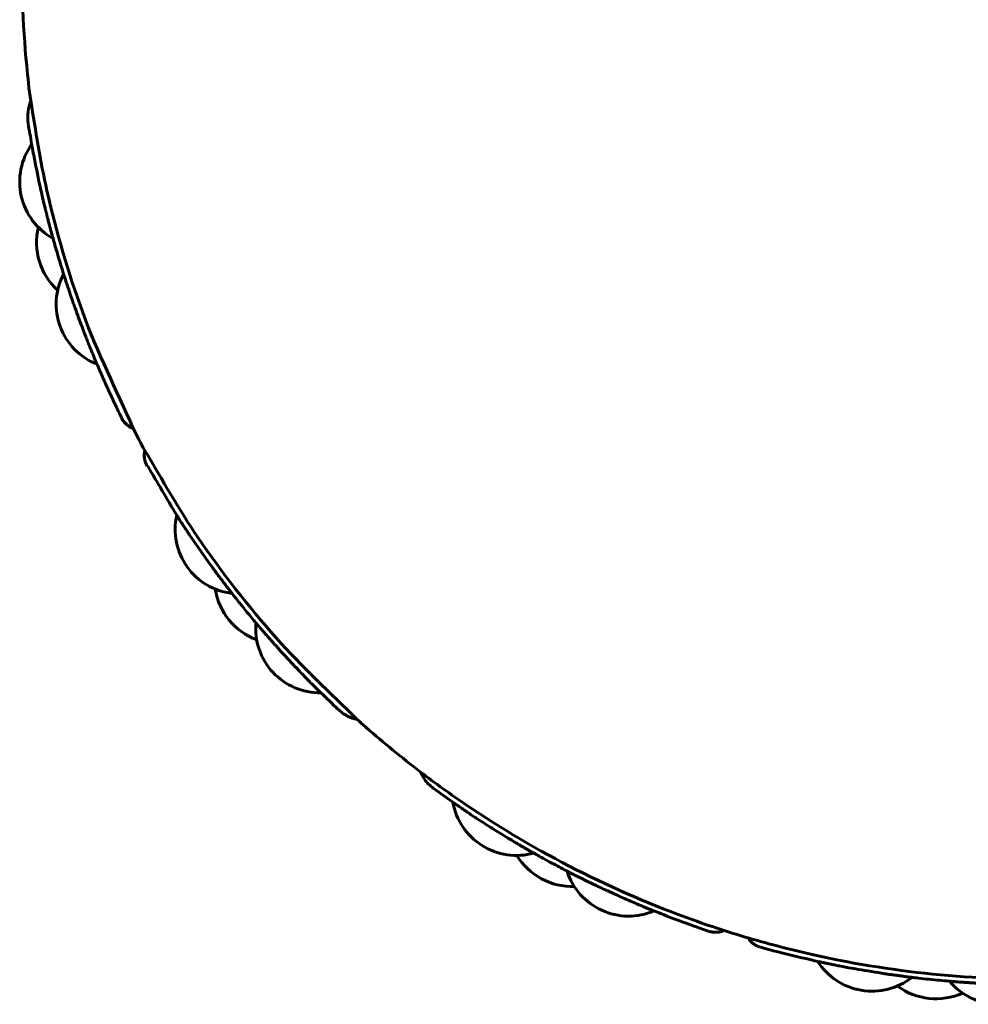
# Model space of a CAD drawing. Units: millimetres. Extents: x -2677 to 2747, y -2351 to 2350.
# Drawn here: x 321 to 343, y -308 to -285 of the extents above; entities that cross this region are included whole.
import ezdxf

# ---------------------------------------------------------------- set-up
doc = ezdxf.new("R2010")
doc.units = ezdxf.units.MM
doc.linetypes.add('K5LT_BASIC', pattern=[0])

msp = doc.modelspace()

# ---------------------------------------------------------------- linework, layer by layer
at = {"color": 150, "linetype": 'K5LT_BASIC', "lineweight": 60}
for p, q in [((323.1, -293.988), (323.1, -293.988)), ((336.725, -305.904), (336.725, -305.904))]:
    msp.add_line(p, q, dxfattribs=at)
for centre, start, end in [((322.233, -288.508), 144.5131, 241.0676), ((322.262, -288.458), 146.5623, 150.591), ((322.292, -288.408), 148.6918, 150.591), ((322.624, -289.916), 166.3725, 227.6775), ((323.08, -291.347), 152.1942, 248.404), ((325.842, -296.574), 167.4805, 263.158), ((326.754, -297.73), 188.9012, 249.7432), ((327.711, -298.873), 175.0804, 270.5803), ((332.264, -302.646), 190.1846, 285.5226), ((333.559, -303.368), 211.2321, 271.9342), ((334.871, -304.055), 197.6869, 293.0439), ((340.521, -305.798), 212.592, 308.1846), ((342.004, -305.973), 233.395, 294.3011), ((343.468, -306.102), 219.9966, 315.8015)]:
    msp.add_arc(centre, 1.5, start, end, dxfattribs=at)
for centre, start_param, end_param in [((323.548, -293.766), 4.133646, 4.879159), ((324.125, -294.858), 3.442426, 4.187027), ((336.885, -305.43), 4.919045, 5.655282), ((338.066, -305.795), 4.235777, 4.972425)]:
    msp.add_ellipse(centre, major_axis=(0.431, -0.254), ratio=0.999974, start_param=start_param, end_param=end_param, dxfattribs=at)
for points, knots in [([(343.353, -260.038), (343.198, -260.045), (343.043, -260.046), (342.623, -260.089), (342.355, -260.093), (341.533, -260.185), (340.976, -260.247), (339.454, -260.501), (338.495, -260.723), (336.613, -261.286), (335.69, -261.626), (334.372, -262.208), (333.956, -262.404), (333.085, -262.856), (332.627, -263.108), (331.339, -263.883), (330.529, -264.441), (328.987, -265.654), (328.254, -266.309), (327.273, -267.302), (326.992, -267.607), (326.525, -268.124), (326.348, -268.345), (325.977, -268.772), (325.805, -268.999), (325.036, -270.003), (324.488, -270.819), (323.498, -272.513), (323.057, -273.391), (322.39, -274.954), (322.165, -275.637), (321.918, -276.311), (321.918, -276.311), (321.892, -276.393), (321.869, -276.476), (321.808, -276.647), (321.784, -276.74), (321.733, -276.91), (321.711, -276.987), (321.419, -278.008), (321.209, -278.968), (320.91, -280.908), (320.821, -281.887), (320.767, -283.848), (320.801, -284.831), (320.923, -286.081), (320.947, -286.356), (321.104, -287.324), (321.21, -288.024), (321.583, -289.67), (321.86, -290.614), (322.53, -292.459), (322.978, -293.334), (323.369, -294.233), (323.369, -294.233), (323.37, -294.234), (323.371, -294.236), (323.458, -294.407), (323.541, -294.579), (324.043, -295.423), (324.43, -296.115), (325.43, -297.581), (326.036, -298.358), (327.278, -299.762), (327.939, -300.363), (328.635, -301.057), (328.707, -301.114), (329.183, -301.532), (329.604, -301.873), (330.382, -302.474), (330.743, -302.73), (331.924, -303.53), (332.776, -304.031), (334.532, -304.922), (335.437, -305.312), (336.603, -305.729), (336.843, -305.81), (337.269, -305.949), (337.456, -306.007), (338.156, -306.209), (338.675, -306.346), (340.157, -306.675), (341.131, -306.827), (343.089, -307.009), (344.073, -307.039), (345.848, -306.981), (346.637, -306.884), (347.614, -306.79), (347.801, -306.756), (348.958, -306.571), (349.918, -306.355), (351.803, -305.806), (352.729, -305.472), (354.105, -304.875), (354.566, -304.639), (355.039, -304.414), (355.044, -304.412), (355.212, -304.329), (355.369, -304.239), (355.529, -304.154), (355.53, -304.154), (355.565, -304.136), (355.599, -304.115), (355.846, -303.989), (356.048, -303.865), (357.096, -303.245), (357.909, -302.692), (359.46, -301.49), (360.198, -300.84), (361.27, -299.768), (361.634, -299.375), (362.283, -298.64), (362.565, -298.294), (362.881, -297.888), (362.926, -297.835), (363.478, -297.025), (364.029, -296.296), (364.995, -294.668), (365.443, -293.793), (366.219, -292.009), (366.494, -291.081), (366.828, -290.16), (366.832, -290.144), (367.112, -289.188), (367.329, -288.229), (367.641, -286.292), (367.737, -285.313), (367.804, -283.352), (367.777, -282.369), (367.683, -281.341), (367.681, -281.289), (367.632, -280.97), (367.611, -280.699), (367.58, -280.426), (367.58, -280.424), (367.477, -279.774), (367.379, -279.124), (367.028, -277.525), (366.757, -276.579), (366.1, -274.728), (365.713, -273.823), (364.829, -272.069), (364.332, -271.219), (363.235, -269.588), (362.635, -268.807), (361.342, -267.326), (360.649, -266.626), (359.757, -265.831), (359.602, -265.687), (359.268, -265.425), (359.109, -265.279), (358.494, -264.81), (358.053, -264.468), (356.782, -263.595), (355.935, -263.087), (354.244, -262.215), (353.386, -261.889), (352.486, -261.494), (352.421, -261.474), (351.434, -261.112), (350.489, -260.833), (348.468, -260.37), (347.389, -260.201), (346.303, -260.107)], [0, 0, 0, 0, 1.189649, 1.189649, 3.240885, 3.240885, 7.545977, 7.545977, 15.089298, 15.089298, 22.630166, 22.630166, 26.159572, 26.159572, 30.168894, 30.168894, 37.70583, 37.70583, 45.241347, 45.241347, 48.426813, 48.426813, 50.593415, 50.593415, 52.77584, 52.77584, 60.309717, 60.309717, 67.843397, 67.843397, 73.35884, 73.35884, 73.359057, 73.359057, 74.019706, 74.019706, 74.756541, 74.756541, 75.3773, 75.3773, 82.911845, 82.911845, 90.447438, 90.447438, 97.984474, 97.984474, 100.096695, 100.096695, 105.523324, 105.523324, 113.064332, 113.064332, 120.596248, 120.596248, 120.596497, 120.596497, 120.607811, 120.607811, 122.074628, 122.074628, 128.154035, 128.154035, 135.703239, 135.703239, 142.553381, 142.553381, 143.255611, 143.255611, 147.416027, 147.416027, 150.811291, 150.811291, 158.371964, 158.371964, 165.929994, 165.929994, 167.879151, 167.879151, 169.373942, 169.373942, 173.485659, 173.485659, 181.038015, 181.038015, 188.587203, 188.587203, 194.680748, 194.680748, 196.133411, 196.133411, 203.676874, 203.676874, 211.217868, 211.217868, 215.1971, 215.1971, 215.23954, 215.23954, 216.631802, 216.631802, 216.632061, 216.632061, 216.939856, 216.939856, 218.756705, 218.756705, 226.293731, 226.293731, 233.829317, 233.829317, 237.939985, 237.939985, 241.363856, 241.363856, 241.892078, 241.892078, 248.897756, 248.897756, 256.431434, 256.431434, 263.84388, 263.84388, 263.965314, 263.965314, 271.499812, 271.499812, 279.035337, 279.035337, 286.572284, 286.572284, 286.965685, 286.965685, 289.052802, 289.052802, 289.072995, 289.072995, 294.111026, 294.111026, 301.651909, 301.651909, 309.195246, 309.195246, 316.741314, 316.741314, 324.29035, 324.29035, 331.842544, 331.842544, 333.461817, 333.461817, 335.113323, 335.113323, 339.398039, 339.398039, 346.958634, 346.958634, 353.997803, 353.997803, 354.515602, 354.515602, 362.071498, 362.071498, 370.439854, 370.439854, 370.439854, 370.439854]), ([(320.931, -287.156), (320.916, -287.064), (320.914, -286.968), (320.937, -286.792), (320.958, -286.708), (320.991, -286.627)], [-0.0000064627, -0.0000064627, -0.0000064627, -0.0000064627, 0.000387947, 0.000387947, 0.000731521, 0.000731521, 0.000731521, 0.000731521]), ([(320.93, -287.152), (320.93, -287.152), (320.93, -287.152), (320.952, -287.311), (320.988, -287.469), (321.01, -287.629), (321.01, -287.629), (321.01, -287.63), (321.01, -287.631), (321.011, -287.632), (321.011, -287.633), (321.011, -287.635), (321.011, -287.636), (321.012, -287.639), (321.012, -287.64), (321.013, -287.646), (321.014, -287.651), (321.016, -287.662), (321.017, -287.669), (321.02, -287.685), (321.022, -287.695), (321.026, -287.717), (321.028, -287.731), (321.035, -287.763), (321.037, -287.782), (321.047, -287.83), (321.052, -287.859), (321.104, -288.12), (321.149, -288.352), (321.202, -288.593), (321.204, -288.604), (321.22, -288.674), (321.233, -288.733), (321.258, -288.84), (321.269, -288.888), (321.29, -288.979), (321.301, -289.021), (321.318, -289.094), (321.325, -289.124), (321.333, -289.154), (321.333, -289.155), (321.334, -289.157), (321.334, -289.159), (321.335, -289.163), (321.336, -289.167), (321.337, -289.173), (321.338, -289.176), (321.339, -289.181), (321.34, -289.182), (321.342, -289.19), (321.343, -289.197), (321.347, -289.212), (321.349, -289.221), (321.355, -289.242), (321.358, -289.254), (321.362, -289.273), (321.364, -289.28), (321.368, -289.296), (321.371, -289.306), (321.379, -289.339), (321.385, -289.362), (321.391, -289.386), (321.391, -289.386), (321.399, -289.419), (321.408, -289.45), (321.417, -289.487), (321.419, -289.493), (321.427, -289.523), (321.433, -289.547), (321.447, -289.601), (321.455, -289.63), (321.47, -289.686), (321.478, -289.713), (321.492, -289.768), (321.5, -289.794), (321.535, -289.92), (321.562, -290.021), (321.612, -290.184), (321.63, -290.249), (321.665, -290.364), (321.68, -290.414), (321.709, -290.507), (321.723, -290.55), (321.741, -290.612), (321.747, -290.629), (321.753, -290.649), (321.754, -290.651), (321.756, -290.656), (321.756, -290.659), (321.759, -290.666), (321.76, -290.67), (321.764, -290.681), (321.766, -290.687), (321.769, -290.699), (321.771, -290.704), (321.774, -290.712), (321.775, -290.715), (321.779, -290.729), (321.782, -290.739), (321.79, -290.764), (321.795, -290.778), (321.802, -290.8), (321.805, -290.808), (321.811, -290.827), (321.814, -290.838), (321.825, -290.871), (321.832, -290.893), (321.841, -290.92), (321.843, -290.925), (321.853, -290.956), (321.862, -290.982), (321.876, -291.026), (321.882, -291.044), (321.892, -291.073), (321.896, -291.084), (321.91, -291.124), (321.919, -291.152), (321.938, -291.206), (321.947, -291.233), (321.97, -291.3), (321.984, -291.34), (322.026, -291.458), (322.054, -291.535), (322.107, -291.68), (322.129, -291.749), (322.179, -291.866), (322.196, -291.918), (322.232, -292.012), (322.249, -292.055), (322.28, -292.136), (322.296, -292.174), (322.324, -292.247), (322.338, -292.282), (322.364, -292.349), (322.378, -292.38), (322.403, -292.442), (322.416, -292.472), (322.439, -292.53), (322.451, -292.558), (322.473, -292.613), (322.485, -292.639), (322.506, -292.691), (322.517, -292.716), (322.71, -293.158), (322.896, -293.573), (323.097, -293.981)], [11.680867, 11.680867, 11.680867, 11.680867, 11.682147, 11.682147, 15.560936, 15.560936, 15.564909, 15.564909, 15.583244, 15.583244, 15.599056, 15.599056, 15.628795, 15.628795, 15.668502, 15.668502, 15.780229, 15.780229, 15.944185, 15.944185, 16.175428, 16.175428, 16.498829, 16.498829, 16.961491, 16.961491, 17.678308, 17.678308, 23.361734, 23.361734, 23.632907, 23.632907, 25.08191, 25.08191, 26.274204, 26.274204, 27.32469, 27.32469, 28.068688, 28.068688, 28.081564, 28.081564, 28.123462, 28.123462, 28.198813, 28.198813, 28.280478, 28.280478, 28.31351, 28.31351, 28.475692, 28.475692, 28.697163, 28.697163, 28.996251, 28.996251, 29.166447, 29.166447, 29.404412, 29.404412, 29.985259, 29.985259, 29.997666, 29.997666, 30.784088, 30.784088, 30.918642, 30.918642, 31.532704, 31.532704, 32.248647, 32.248647, 32.935818, 32.935818, 33.597264, 33.597264, 36.092918, 36.092918, 37.712263, 37.712263, 38.976506, 38.976506, 40.065504, 40.065504, 40.515341, 40.515341, 40.560423, 40.560423, 40.636734, 40.636734, 40.749097, 40.749097, 40.903969, 40.903969, 41.042883, 41.042883, 41.110335, 41.110335, 41.381366, 41.381366, 41.737828, 41.737828, 41.940107, 41.940107, 42.216209, 42.216209, 42.775515, 42.775515, 42.893526, 42.893526, 43.560921, 43.560921, 44.01279, 44.01279, 44.304473, 44.304473, 45.012075, 45.012075, 45.688167, 45.688167, 46.723467, 46.723467, 48.685979, 48.685979, 50.441697, 50.441697, 51.752937, 51.752937, 52.862721, 52.862721, 53.848078, 53.848078, 54.745508, 54.745508, 55.575786, 55.575786, 56.352096, 56.352096, 57.083436, 57.083436, 57.776272, 57.776272, 58.435439, 58.435439, 69.3801, 69.3801, 69.3801, 69.3801]), ([(323.369, -294.233), (323.351, -294.225), (323.332, -294.217), (323.294, -294.197), (323.275, -294.186), (323.239, -294.159), (323.221, -294.145), (323.188, -294.114), (323.173, -294.098), (323.145, -294.063), (323.132, -294.044), (323.113, -294.013), (323.106, -294), (323.1, -293.988)], [53.744248, 53.744248, 53.744248, 53.744248, 55.737688, 55.737688, 57.948094, 57.948094, 60.1645, 60.1645, 62.377769, 62.377769, 64.577532, 64.577532, 65.989944, 65.989944, 65.989944, 65.989944]), ([(323.69, -295.104), (323.672, -295.072), (323.657, -295.038), (323.64, -294.981), (323.635, -294.96), (323.628, -294.915), (323.626, -294.893), (323.625, -294.848), (323.626, -294.826), (323.631, -294.783), (323.635, -294.763), (323.639, -294.743)], [0.010064, 0.010064, 0.010064, 0.010064, 3.619084, 3.619084, 5.818177, 5.818177, 8.030672, 8.030672, 10.245917, 10.245917, 12.237122, 12.237122, 12.237122, 12.237122]), ([(323.704, -295.105), (323.926, -295.488), (324.155, -295.867), (324.383, -296.257), (324.388, -296.265), (324.399, -296.282), (324.405, -296.292), (324.419, -296.312), (324.426, -296.324), (324.442, -296.349), (324.451, -296.363), (324.471, -296.393), (324.482, -296.41), (324.507, -296.447), (324.52, -296.469), (324.552, -296.517), (324.57, -296.545), (324.61, -296.604), (324.631, -296.637), (324.658, -296.677), (324.664, -296.685), (324.815, -296.9), (324.958, -297.109), (325.141, -297.37), (325.181, -297.422), (325.234, -297.497), (325.25, -297.519), (325.273, -297.55), (325.28, -297.559), (325.294, -297.578), (325.301, -297.587), (325.309, -297.599), (325.311, -297.601), (325.323, -297.617), (325.333, -297.631), (325.356, -297.661), (325.368, -297.677), (325.381, -297.695), (325.382, -297.696), (325.397, -297.717), (325.412, -297.735), (325.434, -297.765), (325.442, -297.775), (325.461, -297.801), (325.473, -297.816), (325.493, -297.843), (325.502, -297.854), (325.528, -297.889), (325.547, -297.912), (325.566, -297.938), (325.567, -297.939), (325.584, -297.961), (325.601, -297.981), (325.631, -298.024), (325.648, -298.043), (325.687, -298.094), (325.711, -298.125), (325.793, -298.227), (325.851, -298.3), (325.976, -298.454), (326.043, -298.535), (326.145, -298.66), (326.183, -298.701), (326.219, -298.748), (326.222, -298.751), (326.231, -298.761), (326.236, -298.768), (326.251, -298.785), (326.261, -298.796), (326.281, -298.822), (326.293, -298.835), (326.308, -298.853), (326.312, -298.857), (326.326, -298.873), (326.336, -298.885), (326.361, -298.915), (326.378, -298.933), (326.394, -298.953), (326.394, -298.953), (326.415, -298.977), (326.435, -299), (326.456, -299.024), (326.456, -299.024), (326.459, -299.027), (326.46, -299.029), (326.483, -299.055), (326.504, -299.078), (326.529, -299.108), (326.535, -299.114), (326.554, -299.135), (326.567, -299.151), (326.598, -299.186), (326.615, -299.205), (326.647, -299.241), (326.662, -299.258), (326.798, -299.406), (326.917, -299.538), (327.093, -299.728), (327.15, -299.786), (327.242, -299.885), (327.281, -299.922), (327.347, -299.994), (327.379, -300.024), (327.434, -300.083), (327.462, -300.108), (327.509, -300.159), (327.534, -300.18), (327.576, -300.225), (327.597, -300.245), (327.637, -300.285), (327.656, -300.304), (327.692, -300.339), (327.709, -300.357), (327.858, -300.497), (327.988, -300.622), (328.12, -300.747)], [79.626058, 79.626058, 79.626058, 79.626058, 90.286862, 90.286862, 90.509892, 90.509892, 90.779357, 90.779357, 91.104282, 91.104282, 91.497688, 91.497688, 91.979634, 91.979634, 92.584154, 92.584154, 93.378795, 93.378795, 94.308094, 94.308094, 94.546635, 94.546635, 100.634379, 100.634379, 102.213645, 102.213645, 102.855726, 102.855726, 103.144919, 103.144919, 103.417772, 103.417772, 103.488309, 103.488309, 103.897937, 103.897937, 104.392016, 104.392016, 104.429851, 104.429851, 105.000607, 105.000607, 105.31744, 105.31744, 105.780651, 105.780651, 106.114588, 106.114588, 106.841365, 106.841365, 106.871432, 106.871432, 107.510805, 107.510805, 108.131944, 108.131944, 109.056494, 109.056494, 111.296497, 111.296497, 113.833264, 113.833264, 115.169922, 115.169922, 115.274041, 115.274041, 115.476454, 115.476454, 115.83541, 115.83541, 116.257719, 116.257719, 116.402386, 116.402386, 116.759586, 116.759586, 117.357594, 117.357594, 117.366979, 117.366979, 118.112807, 118.112807, 118.126754, 118.126754, 118.196616, 118.196616, 118.949527, 118.949527, 119.142963, 119.142963, 119.63455, 119.63455, 120.263737, 120.263737, 120.798934, 120.798934, 125.091697, 125.091697, 127.036257, 127.036257, 128.339622, 128.339622, 129.385132, 129.385132, 130.276847, 130.276847, 131.061634, 131.061634, 131.765471, 131.765471, 132.404572, 132.404572, 132.989878, 132.989878, 137.339349, 137.339349, 137.339349, 137.339349]), ([(328.571, -300.992), (328.49, -300.973), (328.416, -300.945), (328.26, -300.866), (328.181, -300.809), (328.112, -300.744)], [0.00086409, 0.00086409, 0.00086409, 0.00086409, 0.0011883429, 0.0011883429, 0.0015843834, 0.0015843834, 0.0015843834, 0.0015843834]), ([(330.361, -302.607), (330.285, -302.552), (330.215, -302.486), (330.108, -302.349), (330.066, -302.279), (330.033, -302.204)], [-0.0000064627, -0.0000064627, -0.0000064627, -0.0000064627, 0.000387947, 0.000387947, 0.0007114859, 0.0007114859, 0.0007114859, 0.0007114859]), ([(330.355, -302.602), (330.355, -302.603), (330.355, -302.603), (330.499, -302.706), (330.643, -302.809), (330.803, -302.922), (330.819, -302.933), (330.852, -302.956), (330.869, -302.968), (330.907, -302.993), (330.927, -303.007), (330.961, -303.031), (330.976, -303.04), (330.999, -303.056), (331.008, -303.062), (331.045, -303.086), (331.071, -303.106), (331.134, -303.146), (331.167, -303.17), (331.248, -303.222), (331.293, -303.254), (331.442, -303.348), (331.542, -303.416), (331.682, -303.504), (331.72, -303.528), (331.862, -303.616), (331.966, -303.678), (332.084, -303.752), (332.099, -303.761), (332.132, -303.781), (332.15, -303.792), (332.184, -303.811), (332.2, -303.821), (332.22, -303.833), (332.225, -303.836), (332.255, -303.853), (332.278, -303.868), (332.309, -303.885), (332.316, -303.89), (332.344, -303.906), (332.364, -303.918), (332.393, -303.935), (332.403, -303.941), (332.436, -303.96), (332.459, -303.973), (332.484, -303.988), (332.487, -303.989), (332.511, -304.003), (332.533, -304.016), (332.572, -304.038), (332.59, -304.048), (332.61, -304.059), (332.612, -304.06), (332.631, -304.071), (332.648, -304.081), (332.709, -304.115), (332.752, -304.139), (332.862, -304.201), (332.93, -304.238), (333.112, -304.337), (333.226, -304.398), (333.375, -304.476), (333.408, -304.493), (333.461, -304.52), (333.48, -304.53), (333.508, -304.545), (333.518, -304.55), (333.539, -304.561), (333.551, -304.567), (333.586, -304.585), (333.61, -304.597), (333.64, -304.612), (333.646, -304.615), (333.673, -304.629), (333.695, -304.639), (333.727, -304.656), (333.739, -304.661), (333.77, -304.678), (333.791, -304.687), (333.818, -304.701), (333.825, -304.704), (333.854, -304.719), (333.878, -304.73), (333.91, -304.746), (333.919, -304.75), (333.939, -304.76), (333.95, -304.765), (333.979, -304.78), (333.997, -304.789), (334.038, -304.808), (334.059, -304.819), (334.183, -304.875), (334.282, -304.925), (334.451, -305.002), (334.519, -305.033), (334.684, -305.107), (334.782, -305.149), (334.928, -305.215), (334.977, -305.234), (335.061, -305.272), (335.097, -305.285), (335.161, -305.314), (335.191, -305.325), (335.244, -305.348), (335.268, -305.357), (335.313, -305.377), (335.334, -305.384), (335.373, -305.401), (335.392, -305.408), (335.426, -305.422), (335.442, -305.429), (335.536, -305.466), (335.613, -305.497), (336.03, -305.66), (336.372, -305.785), (336.717, -305.901)], [9.308084, 9.308084, 9.308084, 9.308084, 9.309693, 9.309693, 12.713336, 12.713336, 13.075626, 13.075626, 13.484697, 13.484697, 13.950872, 13.950872, 14.281555, 14.281555, 14.489865, 14.489865, 15.127846, 15.127846, 15.91516, 15.91516, 16.979167, 16.979167, 19.292835, 19.292835, 20.159076, 20.159076, 22.496507, 22.496507, 22.830112, 22.830112, 23.240427, 23.240427, 23.584014, 23.584014, 23.702333, 23.702333, 24.228445, 24.228445, 24.394621, 24.394621, 24.838747, 24.838747, 25.055709, 25.055709, 25.568666, 25.568666, 25.617635, 25.617635, 26.106578, 26.106578, 26.494283, 26.494283, 26.538258, 26.538258, 26.923006, 26.923006, 27.868738, 27.868738, 29.356529, 29.356529, 31.848795, 31.848795, 32.573913, 32.573913, 32.985352, 32.985352, 33.193552, 33.193552, 33.44334, 33.44334, 33.958014, 33.958014, 34.089622, 34.089622, 34.544747, 34.544747, 34.790145, 34.790145, 35.229025, 35.229025, 35.371201, 35.371201, 35.868214, 35.868214, 36.059478, 36.059478, 36.301168, 36.301168, 36.682678, 36.682678, 37.157044, 37.157044, 39.291733, 39.291733, 40.722088, 40.722088, 42.77427, 42.77427, 43.789739, 43.789739, 44.538518, 44.538518, 45.141541, 45.141541, 45.647437, 45.647437, 46.081689, 46.081689, 46.459668, 46.459668, 46.791506, 46.791506, 48.400517, 48.400517, 55.396524, 55.396524, 55.396524, 55.396524]), ([(337.084, -305.889), (337.067, -305.895), (337.05, -305.903), (337.012, -305.915), (336.99, -305.92), (336.946, -305.927), (336.923, -305.929), (336.878, -305.931), (336.856, -305.93), (336.811, -305.925), (336.789, -305.922), (336.753, -305.913), (336.739, -305.909), (336.725, -305.904)], [52.340902, 52.340902, 52.340902, 52.340902, 53.989536, 53.989536, 56.133609, 56.133609, 58.284467, 58.284467, 60.432949, 60.432949, 62.568647, 62.568647, 63.990187, 63.990187, 63.990187, 63.990187]), ([(337.931, -306.276), (337.896, -306.266), (337.862, -306.253), (337.81, -306.225), (337.791, -306.213), (337.754, -306.187), (337.737, -306.172), (337.705, -306.141), (337.689, -306.125), (337.663, -306.092), (337.653, -306.076), (337.642, -306.061)], [0.009771, 0.009771, 0.009771, 0.009771, 3.517745, 3.517745, 5.65533, 5.65533, 7.806111, 7.806111, 9.960092, 9.960092, 11.774206, 11.774206, 11.774206, 11.774206]), ([(337.939, -306.278), (338.132, -306.332), (338.325, -306.383), (338.764, -306.494), (339.011, -306.548), (339.282, -306.611), (339.306, -306.616), (339.358, -306.628), (339.384, -306.633), (339.44, -306.645), (339.47, -306.651), (339.531, -306.664), (339.563, -306.671), (339.632, -306.684), (339.668, -306.692), (339.747, -306.707), (339.789, -306.717), (339.882, -306.732), (339.933, -306.744), (340.055, -306.764), (340.125, -306.779), (340.403, -306.824), (340.611, -306.858), (340.828, -306.893), (340.839, -306.895), (340.865, -306.899), (340.882, -306.901), (340.927, -306.908), (340.955, -306.912), (340.995, -306.917), (341.006, -306.919), (341.037, -306.924), (341.058, -306.926), (341.094, -306.931), (341.111, -306.933), (341.146, -306.939), (341.164, -306.941), (341.191, -306.944), (341.201, -306.945), (341.233, -306.95), (341.255, -306.953), (341.284, -306.956), (341.291, -306.957), (341.309, -306.96), (341.321, -306.961), (341.347, -306.964), (341.362, -306.966), (341.39, -306.97), (341.403, -306.971), (341.422, -306.974), (341.427, -306.974), (341.434, -306.975), (341.435, -306.975), (341.44, -306.976), (341.444, -306.976), (341.498, -306.983), (341.549, -306.99), (341.68, -307.002), (341.761, -307.014), (342.001, -307.036), (342.16, -307.051), (342.333, -307.067), (342.347, -307.068), (342.373, -307.071), (342.386, -307.072), (342.426, -307.075), (342.454, -307.077), (342.506, -307.081), (342.53, -307.082), (342.56, -307.085), (342.567, -307.086), (342.605, -307.088), (342.636, -307.09), (342.669, -307.093), (342.671, -307.093), (342.699, -307.095), (342.725, -307.096), (342.762, -307.099), (342.772, -307.1), (342.794, -307.101), (342.806, -307.102), (342.835, -307.104), (342.853, -307.105), (342.882, -307.107), (342.893, -307.107), (342.908, -307.108), (342.911, -307.108), (342.926, -307.109), (342.938, -307.11), (342.96, -307.111), (342.97, -307.112), (343.002, -307.114), (343.024, -307.115), (343.105, -307.119), (343.164, -307.122), (343.315, -307.129), (343.408, -307.13), (343.629, -307.143), (343.759, -307.144), (343.961, -307.147), (344.033, -307.148), (344.145, -307.149), (344.184, -307.149), (344.251, -307.149), (344.279, -307.149), (344.327, -307.149), (344.349, -307.149), (344.379, -307.149), (344.388, -307.149), (344.404, -307.149), (344.413, -307.149), (344.434, -307.149), (344.448, -307.149), (344.472, -307.148), (344.484, -307.149), (344.504, -307.148), (344.513, -307.148), (344.529, -307.148), (344.536, -307.148), (344.713, -307.139), (344.883, -307.132), (345.052, -307.126)], [63.593634, 63.593634, 63.593634, 63.593634, 67.432675, 67.432675, 72.293236, 72.293236, 72.778013, 72.778013, 73.30344, 73.30344, 73.877435, 73.877435, 74.511561, 74.511561, 75.22396, 75.22396, 76.046295, 76.046295, 77.044644, 77.044644, 78.421939, 78.421939, 82.464451, 82.464451, 82.663432, 82.663432, 82.980518, 82.980518, 83.538091, 83.538091, 83.754091, 83.754091, 84.145642, 84.145642, 84.46719, 84.46719, 84.815729, 84.815729, 85.00565, 85.00565, 85.435543, 85.435543, 85.568479, 85.568479, 85.788519, 85.788519, 86.082712, 86.082712, 86.329677, 86.329677, 86.440209, 86.440209, 86.456892, 86.456892, 86.53732, 86.53732, 87.511593, 87.511593, 89.079809, 89.079809, 92.14554, 92.14554, 92.418641, 92.418641, 92.653906, 92.653906, 93.197843, 93.197843, 93.651238, 93.651238, 93.783617, 93.783617, 94.38858, 94.38858, 94.420089, 94.420089, 94.927837, 94.927837, 95.120553, 95.120553, 95.349669, 95.349669, 95.690387, 95.690387, 95.906683, 95.906683, 95.970105, 95.970105, 96.201372, 96.201372, 96.392651, 96.392651, 96.818699, 96.818699, 97.950935, 97.950935, 99.72914, 99.72914, 102.216642, 102.216642, 103.611685, 103.611685, 104.3625, 104.3625, 104.894825, 104.894825, 105.302985, 105.302985, 105.473045, 105.473045, 105.627188, 105.627188, 105.889099, 105.889099, 106.102, 106.102, 106.274743, 106.274743, 106.413583, 106.413583, 109.679918, 109.679918, 109.679918, 109.679918])]:
    msp.add_open_spline(points, degree=3, knots=knots, dxfattribs=at)

doc.saveas('drawing.dxf')
